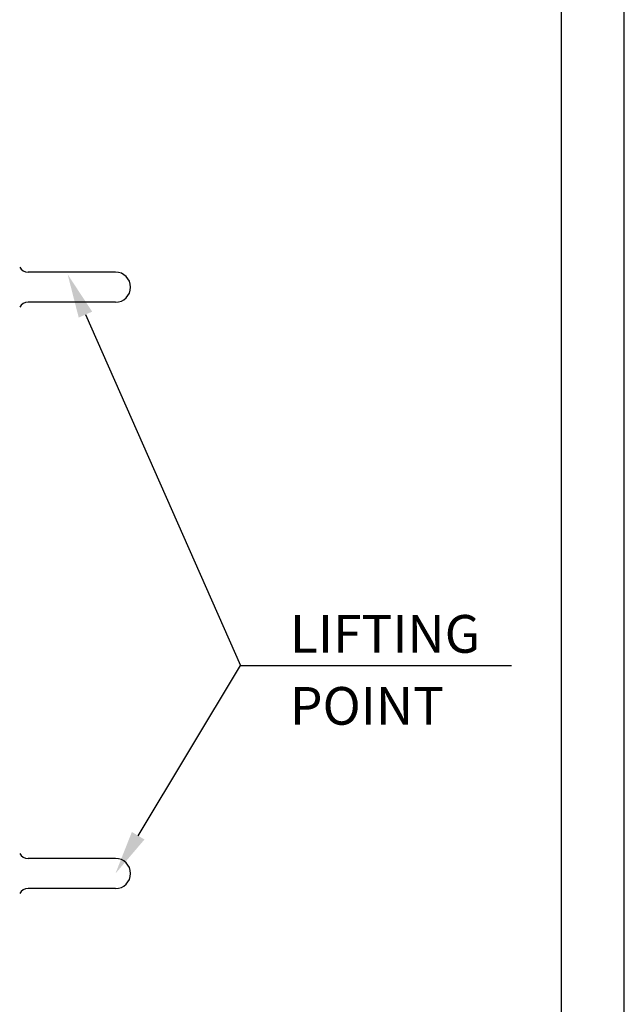
# Model space of a CAD drawing. Extents: x 0 to 2100, y 0 to 2970.
# Drawn here: x 1620 to 2100, y 1411 to 2194 of the extents above; entities that cross this region are included whole.
import ezdxf

# ---------------------------------------------------------------- set-up
doc = ezdxf.new("R2010")
doc.units = 0
doc.header["$LTSCALE"] = 500
doc.header["$MEASUREMENT"] = 0
doc.layers.get('0').update_dxf_attribs({"linetype": 'CONTINUOUS'})
doc.layers.add('QUOTE', color=1, linetype='CONTINUOUS')
doc.styles.add('ROMANS', font='romans')

msp = doc.modelspace()

# ---------------------------------------------------------------- linework, layer by layer
at = {"color": 7}
for p, q in [((1695.85, 1992.91), (1626.38, 1992.91)), ((1695.85, 1968.91), (1626.38, 1968.91)), ((1695.85, 1526.91), (1626.38, 1526.91)), ((1695.85, 1502.91), (1626.38, 1502.91))]:
    msp.add_line(p, q, dxfattribs=at)
at = {"color": 1}
for points in [[(1672, 1959.14), (1795.15, 1680.36), (2010.4, 1680.36)], [(1713.86, 1544.92), (1795.15, 1680.36)]]:
    msp.add_lwpolyline(points, dxfattribs=at)
at = {"color": 7}
for centre, radius, start, end in [((1626.38, 2000.41), 7.5, 208.47492, 270), ((1695.85, 1980.91), 12, 270, 90), ((1626.38, 1961.41), 7.5, 90, 151.52508), ((1626.38, 1534.41), 7.5, 208.47492, 270), ((1695.85, 1514.91), 12, 270, 90), ((1626.38, 1495.41), 7.5, 90, 151.52508)]:
    msp.add_arc(centre, radius, start, end, dxfattribs=at)
at = {"color": 1}
for points in [[(1666.66, 1956.79), (1657.85, 1991.16), (1677.33, 1961.5)], [(1718.87, 1541.92), (1695.85, 1514.91), (1708.86, 1547.92)]]:
    msp.add_solid(points, dxfattribs=at)
at = {"layer": 'QUOTE', "color": 7}
for p, q in [((2100, 0), (2100, 2970)), ((2050, 50), (2050, 2920))]:
    msp.add_line(p, q, dxfattribs=at)

# ---------------------------------------------------------------- texts
at = {"color": 1, "style": 'ROMANS'}
for s, p in [('LIFTING', (1834.43, 1690.36)), ('POINT', (1834.43, 1633.15))]:
    msp.add_text(s, height=30, dxfattribs=at).set_placement(p)

doc.saveas('drawing.dxf')
